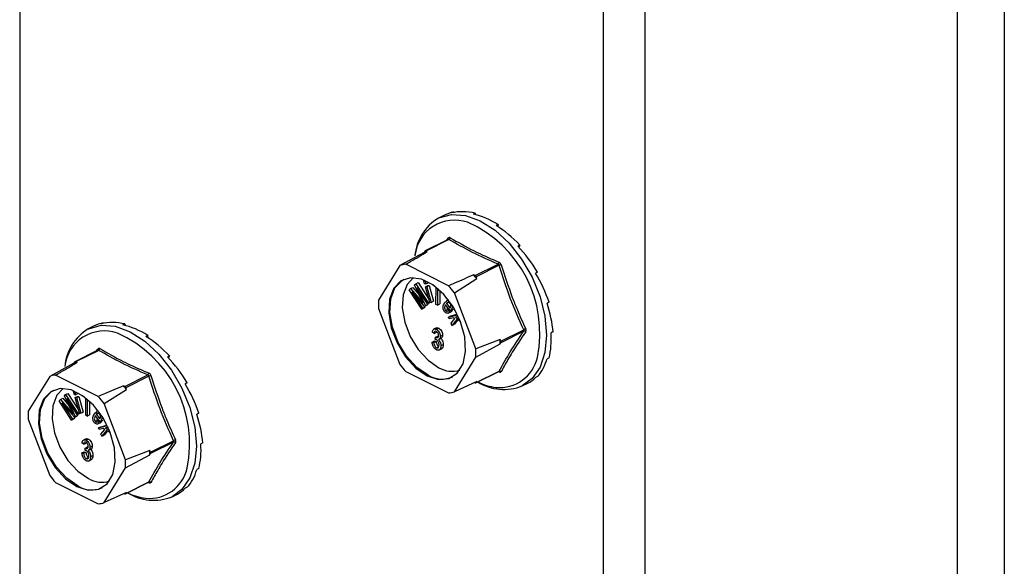
# Model space of a CAD drawing. Units: millimetres. Extents: x -1025 to -184, y -225 to 964.
# Drawn here: x -627 to -540, y 331 to 380 of the extents above; entities that cross this region are included whole.
import ezdxf

# ---------------------------------------------------------------- set-up
doc = ezdxf.new("R2010")
doc.units = ezdxf.units.MM
doc.header["$MEASUREMENT"] = 0
doc.layers.get('0').update_dxf_attribs({"linetype": 'CONTINUOUS', "lineweight": 15})

msp = doc.modelspace()

# ---------------------------------------------------------------- linework, layer by layer
at = {"color": 7, "linetype": 'Continuous', "lineweight": 25}
for p, q in [((-571.571, 288.066), (-571.571, 493.531)), ((-575.288, 286.207), (-575.288, 491.673)), ((-543.848, 132.169), (-543.848, 491.281)), ((-539.702, 491.281), (-539.702, 132.169)), ((-627.107, 442.211), (-627.107, 312.117)), ((-589.457, 362.259), (-589.941, 362.017)), ((-588.595, 362.57), (-588.771, 362.482)), ((-588.595, 362.57), (-588.576, 362.522)), ((-586.674, 362.466), (-586.85, 362.377)), ((-586.674, 362.466), (-586.655, 362.331)), ((-584.629, 361.443), (-584.805, 361.355)), ((-584.629, 361.443), (-584.657, 361.261)), ((-589.065, 360.128), (-591.114, 359.104)), ((-589.004, 360.122), (-591.048, 359.1)), ((-589.186, 360.068), (-589.072, 360.239)), ((-589.061, 360.131), (-589.066, 360.128)), ((-582.708, 359.626), (-582.884, 359.538)), ((-582.708, 359.626), (-582.811, 359.46)), ((-591.2, 358.981), (-593.352, 357.816)), ((-591.138, 359.081), (-591.2, 358.981)), ((-590.925, 359.038), (-591.048, 359.1)), ((-593.352, 357.816), (-595.253, 354.733)), ((-589.036, 356.021), (-592.838, 357.922)), ((-586.68, 356.916), (-584.636, 357.938)), ((-584.546, 357.83), (-586.59, 356.807)), ((-588.522, 355.4), (-586.529, 356.646)), ((-586.68, 356.916), (-586.804, 356.978)), ((-586.529, 356.646), (-586.59, 356.807)), ((-581.142, 357.234), (-581.318, 357.146)), ((-581.142, 357.234), (-581.316, 357.142)), ((-592.526, 355.649), (-592.404, 355.763)), ((-592.404, 355.763), (-592.196, 355.867)), ((-592.404, 355.763), (-591.475, 354.688)), ((-592.196, 355.867), (-591.641, 355.224)), ((-592.049, 356.094), (-591.94, 356.196)), ((-591.427, 354.767), (-592.049, 356.094)), ((-591.94, 356.196), (-591.732, 356.3)), ((-591.94, 356.196), (-590.834, 354.486)), ((-590.912, 354.413), (-591.838, 355.844)), ((-591.838, 355.844), (-591.091, 354.246)), ((-591.732, 356.3), (-590.781, 354.829)), ((-591.234, 356.455), (-591.148, 356.498)), ((-591.158, 356.184), (-591.234, 356.455)), ((-591.234, 356.455), (-591.125, 356.453)), ((-591.05, 356.182), (-591.158, 356.184)), ((-591.125, 356.453), (-591.088, 356.472)), ((-591.125, 356.453), (-591.05, 356.182)), ((-591.086, 355.926), (-590.879, 356.03)), ((-590.7, 354.536), (-591.086, 355.926)), ((-591.086, 355.926), (-590.978, 355.925)), ((-591.05, 356.182), (-590.843, 356.286)), ((-590.978, 355.925), (-590.771, 356.028)), ((-590.978, 355.925), (-590.591, 354.534)), ((-590.879, 356.03), (-590.771, 356.028)), ((-590.864, 356.363), (-590.843, 356.286)), ((-590.771, 356.028), (-590.384, 354.638)), ((-590.459, 356.086), (-590.458, 356.12)), ((-590.289, 356), (-590.459, 356.086)), ((-590.152, 354.357), (-590.146, 355.891)), ((-590.02, 355.788), (-590.026, 354.294)), ((-591.419, 353.939), (-592.526, 355.649)), ((-591.164, 354.178), (-592.283, 355.468)), ((-592.283, 355.468), (-591.341, 354.012)), ((-589.814, 355.607), (-589.819, 354.398)), ((-586.621, 350.417), (-588.522, 355.4)), ((-595.253, 354.006), (-593.352, 349.023)), ((-591.475, 354.688), (-591.406, 354.723)), ((-591.475, 354.688), (-591.282, 354.462)), ((-591.419, 353.939), (-591.212, 354.042)), ((-591.341, 354.012), (-591.419, 353.939)), ((-591.341, 354.012), (-591.134, 354.115)), ((-591.134, 354.115), (-591.212, 354.042)), ((-591.206, 354.226), (-591.134, 354.115)), ((-591.164, 354.178), (-590.956, 354.282)), ((-591.091, 354.246), (-591.164, 354.178)), ((-591.091, 354.246), (-590.883, 354.35)), ((-590.883, 354.35), (-590.956, 354.282)), ((-590.916, 354.419), (-590.883, 354.35)), ((-590.912, 354.413), (-590.705, 354.517)), ((-590.834, 354.486), (-590.912, 354.413)), ((-590.834, 354.486), (-590.704, 354.551)), ((-590.684, 354.536), (-590.705, 354.517)), ((-590.591, 354.534), (-590.7, 354.536)), ((-590.591, 354.534), (-590.384, 354.638)), ((-590.026, 354.294), (-590.152, 354.357)), ((-590.026, 354.294), (-589.819, 354.398)), ((-589.392, 354.491), (-589.181, 354.692)), ((-588.865, 353.789), (-589.307, 354.334)), ((-589.225, 354.444), (-589.018, 354.548)), ((-589.225, 354.444), (-588.894, 354.036)), ((-589.053, 354.766), (-589.212, 354.687)), ((-589.018, 354.548), (-588.841, 354.329)), ((-580.12, 354.554), (-580.296, 354.466)), ((-589.313, 353.827), (-589.106, 353.931)), ((-589.067, 353.585), (-588.808, 353.715)), ((-589.044, 353.807), (-588.927, 353.865)), ((-589.044, 353.807), (-588.952, 353.66)), ((-589.028, 353.242), (-588.241, 353.441)), ((-589.028, 353.242), (-588.821, 353.345)), ((-588.968, 353.091), (-589.028, 353.242)), ((-588.611, 353.181), (-588.968, 353.091)), ((-588.952, 353.66), (-588.745, 353.764)), ((-588.865, 353.789), (-588.657, 353.893)), ((-588.84, 353.826), (-588.865, 353.789)), ((-588.84, 353.826), (-588.632, 353.93)), ((-588.745, 353.764), (-588.835, 353.704)), ((-588.821, 353.345), (-588.263, 353.487)), ((-588.786, 353.828), (-588.745, 353.764)), ((-588.632, 353.93), (-588.657, 353.893)), ((-588.465, 353.1), (-588.611, 353.181)), ((-588.171, 353.292), (-588.434, 353.226)), ((-588.434, 353.226), (-588.055, 353.027)), ((-620.548, 352.419), (-621.032, 352.177)), ((-619.686, 352.729), (-619.862, 352.641)), ((-619.686, 352.729), (-619.668, 352.682)), ((-617.765, 352.625), (-617.941, 352.537)), ((-617.765, 352.625), (-617.747, 352.49)), ((-590.1, 352.28), (-590.36, 352.151)), ((-590.12, 352.148), (-589.913, 352.251)), ((-588.805, 352.686), (-588.465, 353.1)), ((-588.731, 352.5), (-588.805, 352.686)), ((-588.316, 353.02), (-588.731, 352.5)), ((-588.731, 352.5), (-588.523, 352.604)), ((-588.229, 352.972), (-588.523, 352.604)), ((-587.979, 352.835), (-588.316, 353.02)), ((-615.721, 351.603), (-615.897, 351.515)), ((-615.721, 351.603), (-615.749, 351.421)), ((-590.324, 351.788), (-590.475, 351.887)), ((-590.324, 351.788), (-590.117, 351.892)), ((-590.211, 351.246), (-590.193, 351.445)), ((-590.193, 351.445), (-589.985, 351.549)), ((-590.193, 351.445), (-590.17, 351.432)), ((-590.17, 351.432), (-589.963, 351.535)), ((-589.985, 351.549), (-589.963, 351.535)), ((-589.778, 351.514), (-589.571, 351.618)), ((-584.406, 351.083), (-582.362, 352.105)), ((-582.362, 351.978), (-584.406, 350.956)), ((-579.765, 351.911), (-579.941, 351.823)), ((-590.494, 351.019), (-590.287, 351.123)), ((-590.494, 351.019), (-590.343, 350.967)), ((-590.343, 350.967), (-590.136, 351.071)), ((-590.287, 351.123), (-590.136, 351.071)), ((-590.116, 350.507), (-589.908, 350.611)), ((-589.896, 351.248), (-589.688, 351.352)), ((-589.722, 350.684), (-589.514, 350.787)), ((-584.468, 351.244), (-586.621, 350.417)), ((-586.621, 349.69), (-584.468, 350.856)), ((-584.406, 351.083), (-584.468, 351.244)), ((-584.468, 350.856), (-584.406, 350.956)), ((-620.157, 350.288), (-622.205, 349.264)), ((-620.095, 350.282), (-622.139, 349.26)), ((-620.277, 350.228), (-620.163, 350.399)), ((-620.153, 350.29), (-620.158, 350.288)), ((-613.799, 349.786), (-613.976, 349.698)), ((-613.799, 349.786), (-613.902, 349.62)), ((-589.913, 350.295), (-589.654, 350.425)), ((-588.522, 346.608), (-586.621, 349.69)), ((-580.12, 349.623), (-580.296, 349.535)), ((-622.291, 349.141), (-624.443, 347.975)), ((-622.229, 349.241), (-622.291, 349.141)), ((-622.016, 349.198), (-622.139, 349.26)), ((-624.443, 347.975), (-626.345, 344.893)), ((-620.127, 346.181), (-623.929, 348.082)), ((-617.772, 347.076), (-615.727, 348.098)), ((-615.638, 347.989), (-617.682, 346.967)), ((-592.838, 348.402), (-589.036, 346.501)), ((-586.615, 347.392), (-584.566, 348.416)), ((-586.59, 347.415), (-584.546, 348.437)), ((-581.142, 347.965), (-581.318, 347.877)), ((-617.772, 347.076), (-617.895, 347.137)), ((-612.233, 347.394), (-612.409, 347.306)), ((-612.233, 347.394), (-612.407, 347.302)), ((-586.529, 347.515), (-588.522, 346.608)), ((-586.732, 347.422), (-586.68, 347.396)), ((-586.59, 347.415), (-586.529, 347.515)), ((-582.495, 347.125), (-582.011, 347.367)), ((-623.14, 346.254), (-623.031, 346.356)), ((-622.518, 344.926), (-623.14, 346.254)), ((-623.031, 346.356), (-622.824, 346.46)), ((-623.031, 346.356), (-621.925, 344.646)), ((-622.824, 346.46), (-621.872, 344.988)), ((-622.325, 346.615), (-622.239, 346.657)), ((-622.25, 346.344), (-622.325, 346.615)), ((-622.325, 346.615), (-622.217, 346.613)), ((-622.141, 346.342), (-622.25, 346.344)), ((-622.217, 346.613), (-622.18, 346.632)), ((-622.217, 346.613), (-622.141, 346.342)), ((-622.178, 346.086), (-621.97, 346.19)), ((-622.141, 346.342), (-621.934, 346.446)), ((-622.069, 346.084), (-621.862, 346.188)), ((-621.97, 346.19), (-621.862, 346.188)), ((-621.955, 346.523), (-621.934, 346.446)), ((-621.862, 346.188), (-621.475, 344.798)), ((-621.55, 346.246), (-621.55, 346.28)), ((-621.38, 346.16), (-621.55, 346.246)), ((-619.613, 345.56), (-617.62, 346.805)), ((-617.62, 346.805), (-617.682, 346.967)), ((-623.617, 345.809), (-623.495, 345.923)), ((-622.511, 344.098), (-623.617, 345.809)), ((-623.495, 345.923), (-623.288, 346.026)), ((-623.495, 345.923), (-622.566, 344.848)), ((-622.255, 344.338), (-623.374, 345.627)), ((-623.374, 345.627), (-622.433, 344.171)), ((-623.288, 346.026), (-622.732, 345.383)), ((-622.003, 344.573), (-622.929, 346.004)), ((-622.929, 346.004), (-622.182, 344.406)), ((-621.791, 344.696), (-622.178, 346.086)), ((-622.178, 346.086), (-622.069, 346.084)), ((-622.069, 346.084), (-621.683, 344.694)), ((-621.243, 344.517), (-621.237, 346.051)), ((-621.111, 345.948), (-621.118, 344.454)), ((-620.905, 345.766), (-620.91, 344.557)), ((-617.712, 340.577), (-619.613, 345.56)), ((-622.566, 344.848), (-622.497, 344.882)), ((-622.566, 344.848), (-622.373, 344.622)), ((-622.297, 344.386), (-622.225, 344.275)), ((-622.255, 344.338), (-622.048, 344.441)), ((-622.182, 344.406), (-622.255, 344.338)), ((-622.182, 344.406), (-621.975, 344.509)), ((-621.975, 344.509), (-622.048, 344.441)), ((-622.007, 344.579), (-621.975, 344.509)), ((-622.003, 344.573), (-621.796, 344.676)), ((-621.925, 344.646), (-622.003, 344.573)), ((-621.925, 344.646), (-621.795, 344.711)), ((-621.775, 344.695), (-621.796, 344.676)), ((-621.683, 344.694), (-621.791, 344.696)), ((-621.683, 344.694), (-621.475, 344.798)), ((-621.118, 344.454), (-621.243, 344.517)), ((-621.118, 344.454), (-620.91, 344.557)), ((-620.483, 344.651), (-620.272, 344.852)), ((-619.956, 343.949), (-620.399, 344.494)), ((-620.317, 344.604), (-620.109, 344.707)), ((-620.317, 344.604), (-619.986, 344.196)), ((-620.145, 344.926), (-620.303, 344.846)), ((-620.109, 344.707), (-619.932, 344.489)), ((-611.211, 344.714), (-611.387, 344.626)), ((-626.345, 344.166), (-624.443, 339.183)), ((-622.511, 344.098), (-622.304, 344.202)), ((-622.433, 344.171), (-622.511, 344.098)), ((-622.433, 344.171), (-622.225, 344.275)), ((-622.225, 344.275), (-622.304, 344.202)), ((-620.405, 343.987), (-620.197, 344.091)), ((-620.159, 343.745), (-619.899, 343.874)), ((-620.136, 343.966), (-620.018, 344.025)), ((-620.136, 343.966), (-620.044, 343.82)), ((-620.12, 343.401), (-619.332, 343.601)), ((-620.12, 343.401), (-619.912, 343.505)), ((-620.044, 343.82), (-619.837, 343.924)), ((-619.956, 343.949), (-619.749, 344.052)), ((-619.931, 343.986), (-619.956, 343.949)), ((-619.931, 343.986), (-619.724, 344.089)), ((-619.837, 343.924), (-619.926, 343.863)), ((-619.912, 343.505), (-619.354, 343.646)), ((-619.877, 343.988), (-619.837, 343.924)), ((-619.724, 344.089), (-619.749, 344.052)), ((-620.059, 343.25), (-620.12, 343.401)), ((-619.703, 343.34), (-620.059, 343.25)), ((-619.897, 342.846), (-619.556, 343.26)), ((-619.822, 342.66), (-619.897, 342.846)), ((-619.407, 343.179), (-619.822, 342.66)), ((-619.822, 342.66), (-619.615, 342.763)), ((-619.556, 343.26), (-619.703, 343.34)), ((-619.321, 343.132), (-619.615, 342.763)), ((-619.262, 343.452), (-619.526, 343.385)), ((-619.526, 343.385), (-619.147, 343.187)), ((-619.07, 342.994), (-619.407, 343.179)), ((-621.416, 341.948), (-621.567, 342.046)), ((-621.192, 342.44), (-621.451, 342.31)), ((-621.416, 341.948), (-621.209, 342.052)), ((-621.212, 342.307), (-621.004, 342.411)), ((-620.869, 341.674), (-620.662, 341.777)), ((-615.498, 341.242), (-613.454, 342.264)), ((-613.454, 342.137), (-615.498, 341.115)), ((-610.856, 342.071), (-611.032, 341.983)), ((-621.585, 341.179), (-621.378, 341.283)), ((-621.585, 341.179), (-621.435, 341.127)), ((-621.435, 341.127), (-621.227, 341.23)), ((-621.378, 341.283), (-621.227, 341.23)), ((-621.303, 341.405), (-621.284, 341.605)), ((-621.284, 341.605), (-621.077, 341.709)), ((-621.284, 341.605), (-621.261, 341.591)), ((-621.261, 341.591), (-621.054, 341.695)), ((-621.077, 341.709), (-621.054, 341.695)), ((-620.987, 341.408), (-620.78, 341.512)), ((-620.813, 340.843), (-620.606, 340.947)), ((-615.56, 341.404), (-617.712, 340.577)), ((-617.712, 339.85), (-615.56, 341.015)), ((-615.498, 341.242), (-615.56, 341.404)), ((-615.56, 341.015), (-615.498, 341.115)), ((-621.207, 340.667), (-621, 340.77)), ((-621.004, 340.455), (-620.745, 340.584)), ((-619.613, 336.767), (-617.712, 339.85)), ((-611.211, 339.782), (-611.387, 339.694)), ((-623.929, 338.562), (-620.127, 336.661)), ((-617.706, 337.552), (-615.658, 338.576)), ((-617.682, 337.574), (-615.638, 338.596)), ((-617.62, 337.674), (-619.613, 336.767)), ((-617.824, 337.582), (-617.772, 337.556)), ((-617.682, 337.574), (-617.62, 337.674)), ((-613.586, 337.285), (-613.102, 337.527)), ((-612.233, 338.125), (-612.409, 338.037))]:
    msp.add_line(p, q, dxfattribs=at)
at = {"color": 7, "linetype": 'Continuous', "lineweight": 25, "flags": 128}
for points in [[(-589.941, 362.017), (-589.888, 362.043), (-588.772, 362.344), (-587.528, 362.255), (-586.218, 361.781), (-584.908, 360.945), (-583.664, 359.79), (-582.548, 358.373), (-581.616, 356.765), (-580.914, 355.047), (-580.479, 353.306), (-580.331, 351.628), (-580.479, 350.097), (-580.914, 348.791), (-581.616, 347.775), (-582.495, 347.125)], [(-590.937, 348.023), (-589.929, 347.705), (-589.01, 347.787), (-588.263, 348.263), (-587.753, 349.089), (-587.526, 350.193), (-587.603, 351.477), (-587.975, 352.825), (-588.611, 354.119), (-589.453, 355.244), (-590.427, 356.099), (-591.447, 356.608), (-592.421, 356.727), (-593.263, 356.445), (-593.899, 355.787), (-594.271, 354.811), (-594.347, 353.604), (-594.121, 352.273), (-593.611, 350.937), (-592.863, 349.714), (-591.945, 348.713), (-590.937, 348.023)], [(-592.153, 356.735), (-592.72, 356.133), (-593.074, 355.204), (-593.147, 354.055), (-592.931, 352.788), (-592.446, 351.516), (-591.734, 350.352), (-590.86, 349.399), (-589.901, 348.743)], [(-590.833, 348.075), (-591.841, 348.765), (-592.76, 349.766), (-593.507, 350.989), (-594.017, 352.325), (-594.244, 353.656), (-594.168, 354.863), (-593.795, 355.839), (-593.159, 356.497), (-592.996, 356.589)], [(-621.032, 352.177), (-620.98, 352.203), (-619.863, 352.503), (-618.619, 352.415), (-617.309, 351.94), (-615.999, 351.105), (-614.755, 349.949), (-613.639, 348.532), (-612.707, 346.925), (-612.006, 345.207), (-611.57, 343.465), (-611.423, 341.787), (-611.57, 340.257), (-612.006, 338.951), (-612.707, 337.934), (-613.586, 337.285)], [(-622.028, 338.183), (-621.02, 337.865), (-620.102, 337.947), (-619.354, 338.423), (-618.845, 339.249), (-618.618, 340.353), (-618.694, 341.636), (-619.066, 342.985), (-619.702, 344.279), (-620.544, 345.403), (-621.519, 346.258), (-622.538, 346.768), (-623.512, 346.887), (-624.354, 346.605), (-624.99, 345.947), (-625.363, 344.97), (-625.439, 343.763), (-625.212, 342.433), (-624.702, 341.097), (-623.955, 339.874), (-623.036, 338.873), (-622.028, 338.183)], [(-621.925, 338.234), (-622.933, 338.925), (-623.851, 339.926), (-624.599, 341.148), (-625.108, 342.485), (-625.335, 343.815), (-625.259, 345.022), (-624.886, 345.998), (-624.251, 346.657), (-624.088, 346.749)], [(-623.245, 346.894), (-623.811, 346.293), (-624.166, 345.364), (-624.238, 344.215), (-624.022, 342.948), (-623.537, 341.676), (-622.826, 340.512), (-621.951, 339.559), (-620.992, 338.902)]]:
    msp.add_lwpolyline(points, dxfattribs=at)
at = {"color": 7, "linetype": 'Continuous', "lineweight": 25}
for centre, radius, start, end in [((-587.655, 358.275), 4.385, 121.41723, 174.70222), ((-588.495, 358.301), 3.541, 71.07344, 173.83975), ((-591.673, 351.823), 10.738, 348.3726, 66.24206), ((-589.151, 360.177), 0.101, 332.50889, 38.45642), ((-589.093, 360.303), 0.201, 296.20923, 352.47728), ((-590.559, 356.579), 2.486, 98.46282, 104.93902), ((-591.084, 359.046), 0.0648, 56.65641, 146.74543), ((-592.601, 355.485), 2.448, 95.54575, 107.85609), ((-584.768, 358.122), 0.226, 305.66803, 354.67823), ((-583.966, 356.25), 1.683, 103.65888, 110.15624), ((-593.582, 351.083), 8.983, 38.26445, 41.01409), ((-586.781, 356.741), 0.202, 19.25481, 60.02373), ((-595.571, 350.083), 8.83, 37.02372, 42.25483), ((-588.778, 354.37), 6.486, 176.78671, 183.21329), ((-618.747, 348.435), 4.385, 121.41723, 174.70222), ((-619.587, 348.46), 3.541, 71.07344, 173.83975), ((-622.764, 341.982), 10.738, 348.3726, 66.24206), ((-581.988, 351.504), 0.708, 106.46, 121.93673), ((-582.313, 351.816), 0.169, 42.4507, 106.79071), ((-591.062, 351.05), 6.597, 358.31097, 1.68903), ((-584.542, 351.019), 0.15, 334.99513, 25.00487), ((-620.242, 350.336), 0.101, 332.50889, 38.45642), ((-620.184, 350.462), 0.201, 296.20923, 352.47728), ((-593.096, 350.053), 6.486, 356.78671, 3.21329), ((-584.498, 350.405), 3.425, 264.38605, 347.41696), ((-621.65, 346.739), 2.486, 98.46282, 104.93902), ((-622.175, 349.205), 0.0648, 56.65641, 146.74543), ((-586.302, 354.34), 8.83, 217.02372, 222.25483), ((-588.733, 350.686), 2.267, 239.00329, 287.57497), ((-623.693, 345.645), 2.448, 95.54575, 107.85609), ((-615.859, 348.282), 0.226, 305.66803, 354.67823), ((-615.058, 346.41), 1.683, 103.65888, 110.15624), ((-589.622, 350.052), 2.319, 238.50038, 294.23186), ((-584.622, 348.361), 0.0799, 3.19449, 43.93664), ((-584.48, 348.287), 0.164, 44.93287, 114.07673), ((-624.673, 341.242), 8.983, 38.26445, 41.01409), ((-617.872, 346.901), 0.202, 19.25481, 60.02373), ((-586.645, 347.45), 0.0648, 236.65641, 326.74543), ((-584.123, 351.157), 4.348, 237.77626, 291.98839), ((-584.205, 351.973), 5.017, 243.57806, 262.80391), ((-626.663, 340.243), 8.83, 37.02372, 42.25483), ((-589.272, 348.938), 2.448, 275.54575, 287.85609), ((-619.869, 344.529), 6.486, 176.78671, 183.21329), ((-613.079, 341.664), 0.708, 106.46, 121.93673), ((-613.405, 341.975), 0.169, 42.4507, 106.79071), ((-622.154, 341.21), 6.597, 358.31097, 1.68903), ((-615.634, 341.179), 0.15, 334.99513, 25.00487), ((-624.187, 340.213), 6.486, 356.78671, 3.21329), ((-617.394, 344.499), 8.83, 217.02372, 222.25483), ((-615.59, 340.564), 3.425, 264.38605, 347.41696), ((-619.824, 340.846), 2.267, 239.00329, 287.57498), ((-615.714, 338.521), 0.0799, 3.19449, 43.93664), ((-615.571, 338.447), 0.164, 44.93287, 114.07673), ((-620.713, 340.211), 2.319, 238.50038, 294.23186), ((-617.736, 337.61), 0.0648, 236.65641, 326.74543), ((-615.214, 341.317), 4.348, 237.77626, 291.98839), ((-615.296, 342.133), 5.017, 243.57806, 262.80391), ((-620.364, 339.098), 2.448, 275.54575, 287.85609)]:
    msp.add_arc(centre, radius, start, end, dxfattribs=at)
for centre, major_axis, ratio, start_param, end_param in [((-585.651, 354.854), (-3.877, 7.368), 0.680486, 6.108001, 6.269121), ((-585.651, 354.854), (-4.178, 7.211), 0.671334, 5.731673, 6.080738), ((-585.651, 354.854), (-4.4, 7.091), 0.654386, 5.363837, 5.712903), ((-585.651, 354.854), (-4.519, 7.026), 0.632469, 5.006481, 5.355547), ((-585.651, 354.854), (-4.535, 7.019), 0.608655, 4.658735, 5.007801), ((-585.651, 354.854), (-4.458, 7.063), 0.585774, 4.318365, 4.667431), ((-585.651, 354.854), (-4.307, 7.145), 0.566231, 3.982958, 4.332023), ((-616.743, 345.014), (-3.877, 7.368), 0.680486, 6.108001, 6.269121), ((-616.743, 345.014), (-4.178, 7.211), 0.671334, 5.731673, 6.080738), ((-616.743, 345.014), (-4.4, 7.091), 0.654386, 5.363837, 5.712903), ((-616.743, 345.014), (-4.519, 7.026), 0.632469, 5.006481, 5.355547), ((-585.651, 354.854), (-4.101, 7.254), 0.551948, 3.650503, 3.999569), ((-616.743, 345.014), (-4.535, 7.019), 0.608655, 4.658735, 5.007801), ((-585.651, 354.854), (-3.86, 7.377), 0.544295, 3.319542, 3.668608), ((-585.651, 354.854), (-3.606, 7.504), 0.544007, 3.150167, 3.338112), ((-616.743, 345.014), (-4.458, 7.063), 0.585774, 4.318365, 4.667431), ((-616.743, 345.014), (-4.307, 7.145), 0.566231, 3.982958, 4.332023), ((-616.743, 345.014), (-4.101, 7.254), 0.551948, 3.650503, 3.999569), ((-616.743, 345.014), (-3.86, 7.377), 0.544295, 3.319542, 3.668608), ((-616.743, 345.014), (-3.606, 7.504), 0.544007, 3.150167, 3.338112)]:
    msp.add_ellipse(centre, major_axis=major_axis, ratio=ratio, start_param=start_param, end_param=end_param, dxfattribs=at)
for points, knots in [([(-588.893, 360.276), (-588.896, 360.278), (-588.92, 360.292), (-588.966, 360.304), (-589.027, 360.291), (-589.057, 360.256), (-589.072, 360.239)], [0, 0, 0, 0, 0.045893, 0.363246, 0.681582, 1, 1, 1, 1]), ([(-589.065, 360.127), (-589.056, 360.131), (-589.037, 360.138), (-589.016, 360.13), (-589.005, 360.123), (-589.004, 360.122)], [0, 0, 0, 0, 0.443462, 0.929363, 1, 1, 1, 1]), ([(-584.636, 357.938), (-585.413, 358.277), (-586.967, 358.956), (-588.325, 359.733), (-589.004, 360.122)], [0, 0, 0, 0, 0.499632, 1, 1, 1, 1]), ([(-588.893, 360.276), (-588.216, 359.888), (-587.286, 359.356), (-585.806, 358.645), (-585.03, 358.311), (-584.543, 358.101)], [0, 0, 0, 0, 0.500313, 0.686307, 1, 1, 1, 1]), ([(-592.838, 357.922), (-592.686, 358.011), (-592.05, 358.384), (-591.411, 358.755), (-590.925, 359.038)], [0, 0, 0, 0, 0.239135, 1, 1, 1, 1]), ([(-584.636, 357.938), (-584.623, 357.932), (-584.597, 357.919), (-584.566, 357.882), (-584.551, 357.85), (-584.547, 357.832), (-584.546, 357.83)], [0, 0, 0, 0, 0.318949, 0.636317, 0.95384, 1, 1, 1, 1]), ([(-584.364, 357.885), (-584.365, 357.889), (-584.376, 357.925), (-584.408, 357.988), (-584.469, 358.061), (-584.518, 358.088), (-584.543, 358.101)], [0, 0, 0, 0, 0.045893, 0.363246, 0.681582, 1, 1, 1, 1]), ([(-584.364, 357.885), (-584.05, 356.911), (-583.62, 355.574), (-582.865, 353.684), (-582.45, 352.762), (-582.188, 352.183)], [0, 0, 0, 0, 0.499944, 0.686096, 1, 1, 1, 1]), ([(-586.804, 356.978), (-587.369, 356.735), (-588.112, 356.415), (-588.858, 356.097), (-589.036, 356.021)], [0, 0, 0, 0, 0.760865, 1, 1, 1, 1]), ([(-591.282, 354.462), (-591.309, 354.519), (-591.357, 354.62), (-591.405, 354.722), (-591.427, 354.767)], [0, 0, 0, 0, 0.559995, 1, 1, 1, 1]), ([(-589.39, 353.711), (-589.414, 353.745), (-589.462, 353.811), (-589.52, 353.97), (-589.533, 354.238), (-589.449, 354.39), (-589.392, 354.491)], [0, 0, 0, 0, 0.1253378, 0.2506746, 0.5002153, 1, 1, 1, 1]), ([(-589.307, 354.334), (-589.342, 354.267), (-589.393, 354.166), (-589.39, 353.997), (-589.359, 353.893), (-589.328, 353.849), (-589.313, 353.827)], [0, 0, 0, 0, 0.5002, 0.749868, 0.875073, 1, 1, 1, 1]), ([(-588.902, 354.479), (-588.917, 354.495), (-588.947, 354.528), (-589.015, 354.56), (-589.124, 354.557), (-589.185, 354.489), (-589.225, 354.444)], [0, 0, 0, 0, 0.12515, 0.250459, 0.50057, 1, 1, 1, 1]), ([(-589.177, 354.174), (-589.178, 354.142), (-589.18, 354.086), (-589.151, 353.997), (-589.121, 353.953), (-589.106, 353.931)], [0, 0, 0, 0, 0.412596, 0.706624, 1, 1, 1, 1]), ([(-588.829, 354.249), (-588.831, 354.292), (-588.834, 354.353), (-588.869, 354.434), (-588.891, 354.464), (-588.902, 354.479)], [0, 0, 0, 0, 0.558309, 0.779208, 1, 1, 1, 1]), ([(-588.894, 354.036), (-588.876, 354.071), (-588.844, 354.132), (-588.834, 354.213), (-588.829, 354.249)], [0, 0, 0, 0, 0.56057, 1, 1, 1, 1]), ([(-588.716, 354.258), (-588.713, 354.224), (-588.699, 354.042), (-588.777, 353.923), (-588.84, 353.826)], [0, 0, 0, 0, 0.185958, 1, 1, 1, 1]), ([(-588.952, 353.66), (-588.985, 353.635), (-589.049, 353.583), (-589.164, 353.561), (-589.288, 353.603), (-589.356, 353.675), (-589.39, 353.711)], [0, 0, 0, 0, 0.280972, 0.560878, 0.780493, 1, 1, 1, 1]), ([(-589.313, 353.827), (-589.286, 353.801), (-589.23, 353.749), (-589.13, 353.75), (-589.077, 353.785), (-589.044, 353.807)], [0, 0, 0, 0, 0.277958, 0.558128, 1, 1, 1, 1]), ([(-589.106, 353.931), (-589.079, 353.905), (-589.024, 353.854), (-588.959, 353.849), (-588.932, 353.863), (-588.927, 353.866)], [0, 0, 0, 0, 0.4481012, 0.8997691, 1, 1, 1, 1]), ([(-590.125, 352.264), (-590.095, 352.276), (-590.032, 352.3), (-589.954, 352.268), (-589.913, 352.251)], [0, 0, 0, 0, 0.47046, 1, 1, 1, 1]), ([(-589.913, 352.251), (-589.86, 352.216), (-589.753, 352.145), (-589.642, 351.958), (-589.579, 351.776), (-589.574, 351.67), (-589.571, 351.618)], [0, 0, 0, 0, 0.279055, 0.558748, 0.779188, 1, 1, 1, 1]), ([(-590.475, 351.887), (-590.465, 351.944), (-590.444, 352.058), (-590.359, 352.165), (-590.243, 352.195), (-590.161, 352.164), (-590.12, 352.148)], [0, 0, 0, 0, 0.280681, 0.5599996, 0.7799415, 1, 1, 1, 1]), ([(-590.116, 351.961), (-590.148, 351.972), (-590.212, 351.994), (-590.298, 351.934), (-590.314, 351.844), (-590.324, 351.788)], [0, 0, 0, 0, 0.280053, 0.559903, 1, 1, 1, 1]), ([(-590.17, 351.432), (-590.134, 351.418), (-590.063, 351.39), (-589.98, 351.423), (-589.935, 351.5), (-589.931, 351.566), (-589.929, 351.6)], [0, 0, 0, 0, 0.280151, 0.559297, 0.779344, 1, 1, 1, 1]), ([(-590.12, 352.148), (-590.067, 352.112), (-589.96, 352.041), (-589.849, 351.854), (-589.787, 351.672), (-589.781, 351.567), (-589.778, 351.514)], [0, 0, 0, 0, 0.279055, 0.558748, 0.779188, 1, 1, 1, 1]), ([(-589.929, 351.6), (-589.931, 351.638), (-589.935, 351.714), (-589.981, 351.826), (-590.045, 351.916), (-590.092, 351.946), (-590.116, 351.961)], [0, 0, 0, 0, 0.280461, 0.559886, 0.779996, 1, 1, 1, 1]), ([(-589.778, 351.514), (-589.78, 351.475), (-589.785, 351.396), (-589.823, 351.297), (-589.875, 351.272), (-589.902, 351.26)], [0, 0, 0, 0, 0.332585, 0.664914, 1, 1, 1, 1]), ([(-589.571, 351.618), (-589.573, 351.578), (-589.578, 351.5), (-589.615, 351.401), (-589.668, 351.376), (-589.694, 351.363)], [0, 0, 0, 0, 0.332585, 0.664914, 1, 1, 1, 1]), ([(-582.188, 351.93), (-582.6, 351.32), (-583.164, 350.482), (-583.862, 349.318), (-584.17, 348.756), (-584.364, 348.403)], [0, 0, 0, 0, 0.499944, 0.686096, 1, 1, 1, 1]), ([(-582.362, 352.105), (-582.356, 352.09), (-582.343, 352.061), (-582.343, 352.018), (-582.353, 351.991), (-582.361, 351.979), (-582.362, 351.978)], [0, 0, 0, 0, 0.318949, 0.636317, 0.95384, 1, 1, 1, 1]), ([(-582.188, 351.93), (-582.187, 351.933), (-582.172, 351.955), (-582.154, 352.007), (-582.155, 352.094), (-582.177, 352.153), (-582.188, 352.183)], [0, 0, 0, 0, 0.045893, 0.363246, 0.681582, 1, 1, 1, 1]), ([(-590.118, 350.323), (-590.176, 350.362), (-590.292, 350.44), (-590.449, 350.705), (-590.477, 350.9), (-590.494, 351.019)], [0, 0, 0, 0, 0.2799899, 0.5605586, 1, 1, 1, 1]), ([(-590.343, 350.967), (-590.328, 350.868), (-590.307, 350.731), (-590.204, 350.563), (-590.145, 350.526), (-590.116, 350.507)], [0, 0, 0, 0, 0.559624, 0.779834, 1, 1, 1, 1]), ([(-590.107, 351.218), (-590.127, 351.226), (-590.163, 351.24), (-590.197, 351.244), (-590.211, 351.246)], [0, 0, 0, 0, 0.559694, 1, 1, 1, 1]), ([(-590.136, 351.071), (-590.121, 350.972), (-590.099, 350.834), (-589.997, 350.667), (-589.938, 350.629), (-589.908, 350.611)], [0, 0, 0, 0, 0.559624, 0.779834, 1, 1, 1, 1]), ([(-589.722, 350.684), (-589.726, 350.609), (-589.736, 350.459), (-589.836, 350.324), (-589.969, 350.269), (-590.068, 350.305), (-590.118, 350.323)], [0, 0, 0, 0, 0.280402, 0.559933, 0.780058, 1, 1, 1, 1]), ([(-590.116, 350.507), (-590.076, 350.496), (-589.995, 350.473), (-589.892, 350.561), (-589.88, 350.683), (-589.872, 350.757)], [0, 0, 0, 0, 0.279249, 0.560381, 1, 1, 1, 1]), ([(-589.872, 350.757), (-589.875, 350.805), (-589.88, 350.902), (-589.937, 351.045), (-590.017, 351.161), (-590.077, 351.199), (-590.107, 351.218)], [0, 0, 0, 0, 0.280584, 0.560068, 0.780055, 1, 1, 1, 1]), ([(-589.941, 351.233), (-589.902, 351.193), (-589.822, 351.113), (-589.739, 350.906), (-589.728, 350.768), (-589.722, 350.684)], [0, 0, 0, 0, 0.279665, 0.55981, 1, 1, 1, 1]), ([(-589.734, 351.337), (-589.695, 351.297), (-589.615, 351.217), (-589.531, 351.01), (-589.521, 350.872), (-589.514, 350.787)], [0, 0, 0, 0, 0.2796652, 0.5598104, 1, 1, 1, 1]), ([(-589.514, 350.787), (-589.52, 350.714), (-589.531, 350.566), (-589.605, 350.442), (-589.67, 350.423), (-589.683, 350.419)], [0, 0, 0, 0, 0.446152, 0.890919, 1, 1, 1, 1]), ([(-619.985, 350.436), (-619.988, 350.438), (-620.012, 350.451), (-620.058, 350.463), (-620.119, 350.45), (-620.148, 350.416), (-620.163, 350.399)], [0, 0, 0, 0, 0.045893, 0.363246, 0.681582, 1, 1, 1, 1]), ([(-620.157, 350.287), (-620.148, 350.29), (-620.129, 350.297), (-620.108, 350.29), (-620.097, 350.283), (-620.095, 350.282)], [0, 0, 0, 0, 0.443462, 0.929363, 1, 1, 1, 1]), ([(-615.727, 348.098), (-616.504, 348.437), (-618.059, 349.115), (-619.416, 349.893), (-620.095, 350.282)], [0, 0, 0, 0, 0.499632, 1, 1, 1, 1]), ([(-619.985, 350.436), (-619.307, 350.048), (-618.378, 349.516), (-616.898, 348.804), (-616.121, 348.47), (-615.634, 348.261)], [0, 0, 0, 0, 0.500313, 0.686307, 1, 1, 1, 1]), ([(-623.929, 348.082), (-623.777, 348.171), (-623.141, 348.544), (-622.502, 348.915), (-622.016, 349.198)], [0, 0, 0, 0, 0.239135, 1, 1, 1, 1]), ([(-615.727, 348.098), (-615.714, 348.091), (-615.688, 348.079), (-615.657, 348.042), (-615.643, 348.01), (-615.638, 347.992), (-615.638, 347.989)], [0, 0, 0, 0, 0.318949, 0.636317, 0.95384, 1, 1, 1, 1]), ([(-615.455, 348.045), (-615.457, 348.049), (-615.468, 348.084), (-615.499, 348.147), (-615.56, 348.221), (-615.609, 348.247), (-615.634, 348.261)], [0, 0, 0, 0, 0.045893, 0.363246, 0.681582, 1, 1, 1, 1]), ([(-615.455, 348.045), (-615.141, 347.071), (-614.711, 345.734), (-613.957, 343.844), (-613.541, 342.922), (-613.28, 342.342)], [0, 0, 0, 0, 0.499944, 0.686096, 1, 1, 1, 1]), ([(-584.568, 348.414), (-584.56, 348.416), (-584.551, 348.419), (-584.555, 348.42), (-584.556, 348.42)], [0, 0, 0, 0, 0.9647, 1, 1, 1, 1]), ([(-584.546, 348.437), (-584.55, 348.428), (-584.555, 348.419), (-584.566, 348.417), (-584.567, 348.417)], [0, 0, 0, 0, 0.920419, 1, 1, 1, 1]), ([(-584.543, 348.366), (-584.539, 348.364), (-584.511, 348.353), (-584.46, 348.343), (-584.399, 348.356), (-584.376, 348.387), (-584.364, 348.403)], [0, 0, 0, 0, 0.045893, 0.363246, 0.681582, 1, 1, 1, 1]), ([(-617.895, 347.137), (-618.46, 346.894), (-619.203, 346.575), (-619.949, 346.257), (-620.127, 346.181)], [0, 0, 0, 0, 0.760865, 1, 1, 1, 1]), ([(-622.373, 344.622), (-622.4, 344.679), (-622.449, 344.78), (-622.497, 344.882), (-622.518, 344.926)], [0, 0, 0, 0, 0.559995, 1, 1, 1, 1]), ([(-620.481, 343.871), (-620.505, 343.904), (-620.554, 343.971), (-620.612, 344.13), (-620.625, 344.398), (-620.54, 344.55), (-620.483, 344.651)], [0, 0, 0, 0, 0.1253378, 0.2506746, 0.5002153, 1, 1, 1, 1]), ([(-620.399, 344.494), (-620.433, 344.427), (-620.485, 344.325), (-620.482, 344.157), (-620.45, 344.053), (-620.42, 344.009), (-620.405, 343.987)], [0, 0, 0, 0, 0.5002, 0.749868, 0.875073, 1, 1, 1, 1]), ([(-619.993, 344.639), (-620.008, 344.655), (-620.039, 344.688), (-620.106, 344.719), (-620.216, 344.717), (-620.276, 344.649), (-620.317, 344.604)], [0, 0, 0, 0, 0.12515, 0.250459, 0.50057, 1, 1, 1, 1]), ([(-619.92, 344.408), (-619.923, 344.452), (-619.926, 344.513), (-619.96, 344.594), (-619.982, 344.624), (-619.993, 344.639)], [0, 0, 0, 0, 0.558309, 0.779208, 1, 1, 1, 1]), ([(-619.986, 344.196), (-619.968, 344.23), (-619.935, 344.292), (-619.925, 344.373), (-619.92, 344.408)], [0, 0, 0, 0, 0.56057, 1, 1, 1, 1]), ([(-619.807, 344.418), (-619.804, 344.384), (-619.79, 344.201), (-619.868, 344.083), (-619.931, 343.986)], [0, 0, 0, 0, 0.185958, 1, 1, 1, 1]), ([(-620.044, 343.82), (-620.076, 343.794), (-620.14, 343.743), (-620.256, 343.72), (-620.38, 343.763), (-620.447, 343.835), (-620.481, 343.871)], [0, 0, 0, 0, 0.280972, 0.560878, 0.780493, 1, 1, 1, 1]), ([(-620.405, 343.987), (-620.377, 343.961), (-620.322, 343.909), (-620.222, 343.91), (-620.168, 343.945), (-620.136, 343.966)], [0, 0, 0, 0, 0.277958, 0.558128, 1, 1, 1, 1]), ([(-620.269, 344.334), (-620.27, 344.301), (-620.271, 344.246), (-620.243, 344.157), (-620.212, 344.113), (-620.197, 344.091)], [0, 0, 0, 0, 0.412596, 0.706624, 1, 1, 1, 1]), ([(-620.197, 344.091), (-620.17, 344.065), (-620.115, 344.014), (-620.05, 344.009), (-620.023, 344.023), (-620.019, 344.026)], [0, 0, 0, 0, 0.448101, 0.899769, 1, 1, 1, 1]), ([(-621.567, 342.046), (-621.556, 342.104), (-621.535, 342.218), (-621.45, 342.324), (-621.334, 342.355), (-621.252, 342.323), (-621.212, 342.307)], [0, 0, 0, 0, 0.280681, 0.5599996, 0.7799415, 1, 1, 1, 1]), ([(-621.207, 342.121), (-621.239, 342.132), (-621.303, 342.153), (-621.389, 342.094), (-621.406, 342.003), (-621.416, 341.948)], [0, 0, 0, 0, 0.280053, 0.559903, 1, 1, 1, 1]), ([(-621.261, 341.591), (-621.226, 341.577), (-621.154, 341.549), (-621.072, 341.583), (-621.026, 341.66), (-621.022, 341.726), (-621.02, 341.759)], [0, 0, 0, 0, 0.2801509, 0.5592967, 0.7793444, 1, 1, 1, 1]), ([(-621.217, 342.424), (-621.187, 342.436), (-621.124, 342.46), (-621.046, 342.428), (-621.004, 342.411)], [0, 0, 0, 0, 0.47046, 1, 1, 1, 1]), ([(-621.212, 342.307), (-621.158, 342.272), (-621.052, 342.201), (-620.94, 342.014), (-620.878, 341.832), (-620.872, 341.726), (-620.869, 341.674)], [0, 0, 0, 0, 0.279055, 0.558748, 0.779188, 1, 1, 1, 1]), ([(-621.02, 341.759), (-621.022, 341.798), (-621.026, 341.874), (-621.072, 341.986), (-621.136, 342.076), (-621.184, 342.106), (-621.207, 342.121)], [0, 0, 0, 0, 0.280461, 0.559886, 0.779996, 1, 1, 1, 1]), ([(-621.004, 342.411), (-620.951, 342.375), (-620.844, 342.304), (-620.733, 342.117), (-620.671, 341.935), (-620.665, 341.83), (-620.662, 341.777)], [0, 0, 0, 0, 0.279055, 0.558748, 0.779188, 1, 1, 1, 1]), ([(-620.662, 341.777), (-620.664, 341.738), (-620.669, 341.66), (-620.707, 341.56), (-620.759, 341.535), (-620.786, 341.523)], [0, 0, 0, 0, 0.332585, 0.664914, 1, 1, 1, 1]), ([(-613.28, 342.09), (-613.691, 341.479), (-614.255, 340.642), (-614.953, 339.477), (-615.262, 338.915), (-615.455, 338.563)], [0, 0, 0, 0, 0.499944, 0.686096, 1, 1, 1, 1]), ([(-613.454, 342.264), (-613.447, 342.25), (-613.434, 342.221), (-613.434, 342.177), (-613.444, 342.151), (-613.453, 342.139), (-613.454, 342.137)], [0, 0, 0, 0, 0.318949, 0.636317, 0.95384, 1, 1, 1, 1]), ([(-613.28, 342.09), (-613.278, 342.092), (-613.263, 342.115), (-613.246, 342.167), (-613.246, 342.253), (-613.269, 342.313), (-613.28, 342.342)], [0, 0, 0, 0, 0.045893, 0.363246, 0.681582, 1, 1, 1, 1]), ([(-621.209, 340.483), (-621.267, 340.522), (-621.383, 340.6), (-621.54, 340.865), (-621.568, 341.06), (-621.585, 341.179)], [0, 0, 0, 0, 0.2799899, 0.5605586, 1, 1, 1, 1]), ([(-621.435, 341.127), (-621.419, 341.028), (-621.398, 340.89), (-621.296, 340.723), (-621.237, 340.685), (-621.207, 340.667)], [0, 0, 0, 0, 0.559624, 0.779834, 1, 1, 1, 1]), ([(-621.199, 341.378), (-621.219, 341.386), (-621.254, 341.4), (-621.288, 341.404), (-621.303, 341.405)], [0, 0, 0, 0, 0.559694, 1, 1, 1, 1]), ([(-621.227, 341.23), (-621.212, 341.132), (-621.191, 340.994), (-621.088, 340.827), (-621.029, 340.789), (-621, 340.77)], [0, 0, 0, 0, 0.559624, 0.779834, 1, 1, 1, 1]), ([(-621.207, 340.667), (-621.167, 340.655), (-621.087, 340.633), (-620.984, 340.721), (-620.971, 340.843), (-620.964, 340.917)], [0, 0, 0, 0, 0.279249, 0.560381, 1, 1, 1, 1]), ([(-620.964, 340.917), (-620.966, 340.965), (-620.972, 341.062), (-621.028, 341.205), (-621.108, 341.321), (-621.169, 341.359), (-621.199, 341.378)], [0, 0, 0, 0, 0.280584, 0.560068, 0.780055, 1, 1, 1, 1]), ([(-621.033, 341.393), (-620.993, 341.353), (-620.914, 341.273), (-620.83, 341.066), (-620.819, 340.928), (-620.813, 340.843)], [0, 0, 0, 0, 0.279665, 0.55981, 1, 1, 1, 1]), ([(-620.869, 341.674), (-620.872, 341.634), (-620.876, 341.556), (-620.914, 341.457), (-620.967, 341.432), (-620.993, 341.419)], [0, 0, 0, 0, 0.332585, 0.664914, 1, 1, 1, 1]), ([(-620.826, 341.497), (-620.786, 341.457), (-620.707, 341.377), (-620.623, 341.17), (-620.612, 341.032), (-620.606, 340.947)], [0, 0, 0, 0, 0.279665, 0.55981, 1, 1, 1, 1]), ([(-620.606, 340.947), (-620.611, 340.873), (-620.622, 340.726), (-620.696, 340.602), (-620.761, 340.583), (-620.774, 340.579)], [0, 0, 0, 0, 0.446152, 0.890919, 1, 1, 1, 1]), ([(-620.813, 340.843), (-620.818, 340.768), (-620.827, 340.618), (-620.927, 340.484), (-621.06, 340.429), (-621.16, 340.465), (-621.209, 340.483)], [0, 0, 0, 0, 0.280402, 0.559933, 0.780058, 1, 1, 1, 1]), ([(-615.66, 338.573), (-615.651, 338.576), (-615.643, 338.579), (-615.647, 338.579), (-615.647, 338.579)], [0, 0, 0, 0, 0.9647003, 1, 1, 1, 1]), ([(-615.638, 338.596), (-615.642, 338.588), (-615.646, 338.579), (-615.657, 338.577), (-615.658, 338.576)], [0, 0, 0, 0, 0.920419, 1, 1, 1, 1]), ([(-615.634, 338.526), (-615.63, 338.524), (-615.602, 338.513), (-615.551, 338.503), (-615.49, 338.516), (-615.467, 338.547), (-615.455, 338.563)], [0, 0, 0, 0, 0.045893, 0.363246, 0.681582, 1, 1, 1, 1])]:
    msp.add_open_spline(points, degree=3, knots=knots, dxfattribs=at)
for points in [[(-582.362, 352.105), (-582.776, 353.034), (-583.602, 354.893), (-584.232, 356.851), (-584.546, 357.83)], [(-584.546, 348.437), (-584.232, 349.002), (-583.602, 350.133), (-582.776, 351.363), (-582.362, 351.978)], [(-613.454, 342.264), (-613.867, 343.194), (-614.693, 345.053), (-615.323, 347.01), (-615.638, 347.989)], [(-615.638, 338.596), (-615.323, 339.162), (-614.693, 340.293), (-613.867, 341.523), (-613.454, 342.137)]]:
    msp.add_open_spline(points, degree=3, dxfattribs=at)

doc.saveas('drawing.dxf')
